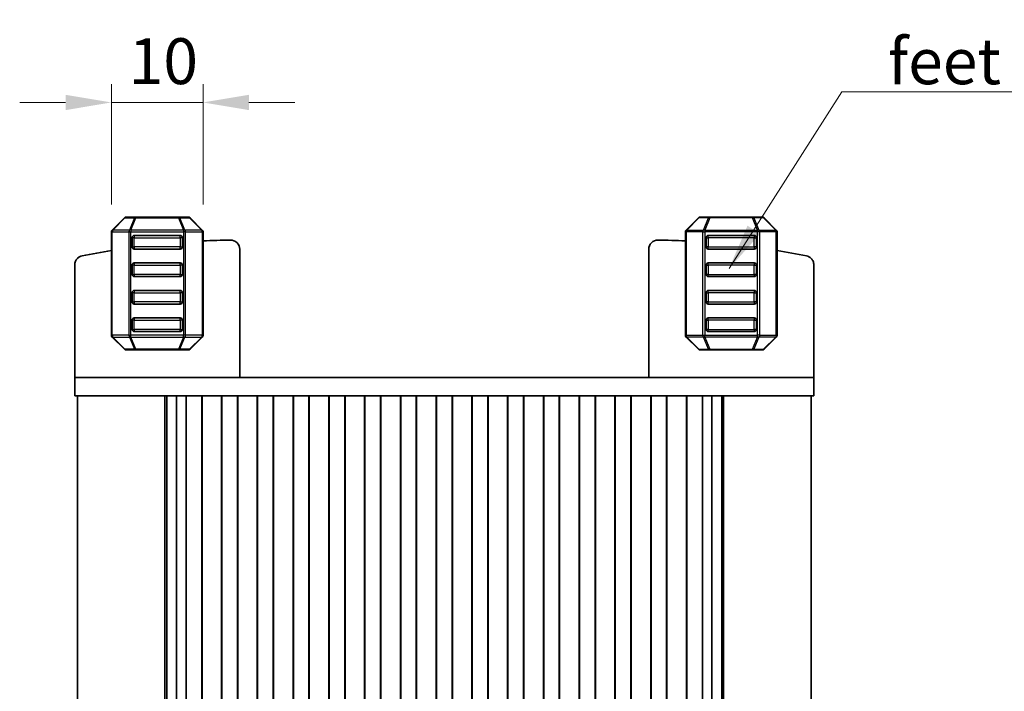
# Model space of a CAD drawing. Units: millimetres. Extents: x 14 to 2400, y 8 to 570.
# Drawn here: x 875 to 982, y 213 to 286 of the extents above; entities that cross this region are included whole.
import ezdxf

# ---------------------------------------------------------------- set-up
doc = ezdxf.new("R2010")
doc.units = ezdxf.units.MM
doc.layers.get('Defpoints').update_dxf_attribs({"lineweight": 25})
for name, color, linetype, lineweight in [('Dimension (ISO)', 7, 'Continuous', 18), ('Dimension (ISO) @ 1', 7, 'Continuous', 18), ('Symbol (ISO)', 7, 'Continuous', 18), ('Visible (ISO)', 7, 'Continuous', 35), ('Visible Narrow (ISO)', 7, 'Continuous', 25)]:
    doc.layers.add(name, color=color, linetype=linetype, lineweight=lineweight)
doc.styles.add('Note Text (TK)', font='MS PGothic.ttf')
doc.dimstyles.new('Default - Method 1b (TK)', dxfattribs={"dimtxt": 2.5, "dimasz": 2.5, "dimexe": 1, "dimexo": 1.5, "dimgap": 1, "dimtad": 1, "dimtoh": 1, "dimrnd": 1e-08, "dimdsep": 46, "dimtxsty": 'Note Text (TK)', "dimcen": 0.09, "dimdle": 5, "dimclrd": 100, "dimclre": 100, "dimclrt": 7, "dimadec": 1, "dimazin": 1, "dimtfac": 1, "dimtmove": 0, "dimatfit": 3, "dimfxl": 1, "dimtolj": 1, "dimlwd": -1, "dimlwe": -1, "dimarcsym": 0})
doc.dimstyles.new('Default - Method 1b (TK)$7', dxfattribs={"dimscale": 2, "dimtxt": 2.5, "dimasz": 2.5, "dimexe": 1, "dimexo": 1.5, "dimgap": 1, "dimtad": 1, "dimtoh": 1, "dimrnd": 1e-08, "dimdsep": 46, "dimtxsty": 'Note Text (TK)', "dimcen": 0.09, "dimdle": 5, "dimclrd": 100, "dimclre": 100, "dimclrt": 7, "dimadec": 1, "dimazin": 1, "dimtfac": 1, "dimtmove": 0, "dimatfit": 3, "dimfxl": 1, "dimtolj": 1, "dimlwd": -1, "dimlwe": -1, "dimarcsym": 0})

# ---------------------------------------------------------------- blocks, each defined once
blk = doc.blocks.new('*D79')
at = {"layer": 'Defpoints', "color": 0}
for p in [(894.84, 277.38), (884.84, 263.25), (894.84, 263.25)]:
    blk.add_point(p, dxfattribs=at)
at = {"layer": 'Dimension (ISO)', "color": 100}
for p, q in [((884.84, 266.25), (884.84, 279.38)), ((894.84, 266.25), (894.84, 279.38)), ((879.84, 277.38), (874.84, 277.38)), ((884.84, 277.38), (894.84, 277.38)), ((899.84, 277.38), (904.84, 277.38))]:
    blk.add_line(p, q, dxfattribs=at)
for points in [[(879.84, 278.21), (879.84, 276.54), (884.84, 277.38)], [(899.84, 278.21), (899.84, 276.54), (894.84, 277.38)]]:
    blk.add_solid(points, dxfattribs=at)
at = {"layer": 'Dimension (ISO)', "color": 7, "insert": (886.72, 281.88), "char_height": 5, "attachment_point": 4, "style": 'Note Text (TK)'}
blk.add_mtext('\\A1;10', dxfattribs=at)

msp = doc.modelspace()

# ---------------------------------------------------------------- linework, layer by layer
at = {"layer": 'Visible (ISO)'}
for p, q in [((886.2543, 264.7872), (884.93, 263.4629)), ((887.515, 264.8751), (886.4664, 264.8751)), ((892.1694, 264.8751), (887.515, 264.8751)), ((893.2179, 264.8751), (892.1694, 264.8751)), ((894.7543, 263.4629), (893.43, 264.7872)), ((947.5299, 263.4629), (948.8542, 264.7872)), ((949.0663, 264.8751), (950.1149, 264.8751)), ((950.1149, 264.8751), (954.7693, 264.8751)), ((954.7693, 264.8751), (955.8178, 264.8751)), ((956.0299, 264.7872), (957.3542, 263.4629)), ((884.8422, 263.2508), (884.8422, 251.9993)), ((894.8422, 251.9993), (894.8422, 263.2508)), ((947.4421, 251.9993), (947.4421, 263.2508)), ((957.4421, 263.2508), (957.4421, 251.9993)), ((887.0922, 261.6251), (887.0922, 262.6251)), ((887.3422, 262.8751), (892.3422, 262.8751)), ((892.5922, 262.6251), (892.5922, 261.6251)), ((949.6921, 262.6251), (949.6921, 261.6251)), ((954.9421, 262.8751), (949.9421, 262.8751)), ((955.1921, 261.6251), (955.1921, 262.6251)), ((892.3422, 261.3751), (887.3422, 261.3751)), ((898.8421, 247.3751), (898.8421, 261.3655)), ((943.4421, 247.3751), (943.4421, 261.3655)), ((949.9421, 261.3751), (954.9421, 261.3751)), ((887.3422, 259.8751), (892.3422, 259.8751)), ((954.9421, 259.8751), (949.9421, 259.8751)), ((880.8421, 247.3751), (880.8421, 259.6681)), ((887.0922, 258.6251), (887.0922, 259.6251)), ((892.5922, 259.6251), (892.5922, 258.6251)), ((949.6921, 259.6251), (949.6921, 258.6251)), ((955.1921, 258.6251), (955.1921, 259.6251)), ((961.4421, 247.3751), (961.4421, 259.6681)), ((892.3422, 258.3751), (887.3422, 258.3751)), ((949.9421, 258.3751), (954.9421, 258.3751)), ((887.3422, 256.8751), (892.3422, 256.8751)), ((954.9421, 256.8751), (949.9421, 256.8751)), ((887.0922, 255.6251), (887.0922, 256.6251)), ((892.5922, 256.6251), (892.5922, 255.6251)), ((949.6921, 256.6251), (949.6921, 255.6251)), ((955.1921, 255.6251), (955.1921, 256.6251)), ((892.3422, 255.3751), (887.3422, 255.3751)), ((949.9421, 255.3751), (954.9421, 255.3751)), ((887.0922, 252.6251), (887.0922, 253.6251)), ((887.3422, 253.8751), (892.3422, 253.8751)), ((892.5922, 253.6251), (892.5922, 252.6251)), ((949.6921, 253.6251), (949.6921, 252.6251)), ((954.9421, 253.8751), (949.9421, 253.8751)), ((955.1921, 252.6251), (955.1921, 253.6251)), ((892.3422, 252.3751), (887.3422, 252.3751)), ((949.9421, 252.3751), (954.9421, 252.3751)), ((884.93, 251.7872), (886.2543, 250.4629)), ((893.43, 250.4629), (894.7543, 251.7872)), ((948.8542, 250.4629), (947.5299, 251.7872)), ((957.3542, 251.7872), (956.0299, 250.4629)), ((886.4664, 250.3751), (887.515, 250.3751)), ((887.515, 250.3751), (892.1694, 250.3751)), ((892.1694, 250.3751), (893.2179, 250.3751)), ((950.1149, 250.3751), (949.0663, 250.3751)), ((954.7693, 250.3751), (950.1149, 250.3751)), ((955.8178, 250.3751), (954.7693, 250.3751)), ((880.8421, 247.3751), (880.8421, 245.3751)), ((884.4694, 247.3751), (880.8421, 247.3751)), ((884.4694, 247.3751), (889.9884, 247.3751)), ((890.8898, 247.3751), (889.9884, 247.3751)), ((890.8898, 247.3751), (891.9238, 247.3751)), ((891.9238, 247.3751), (892.4089, 247.3751)), ((892.4089, 247.3751), (949.8753, 247.3751)), ((949.8753, 247.3751), (950.3604, 247.3751)), ((950.3604, 247.3751), (951.3944, 247.3751)), ((952.2958, 247.3751), (951.3944, 247.3751)), ((952.2958, 247.3751), (957.8148, 247.3751)), ((961.4421, 247.3751), (957.8148, 247.3751)), ((961.4421, 247.3751), (961.4421, 245.3751)), ((880.8421, 245.3751), (884.4694, 245.3751)), ((881.1421, 245.3751), (881.1421, 159.3751)), ((889.9884, 245.3751), (884.4694, 245.3751)), ((889.9884, 245.3751), (890.8898, 245.3751)), ((890.685, 245.3751), (890.685, 159.3751)), ((890.8786, 245.3751), (890.8786, 159.3751)), ((891.9238, 245.3751), (890.8898, 245.3751)), ((892.4089, 245.3751), (891.9238, 245.3751)), ((891.9445, 245.3751), (891.9445, 159.3751)), ((892.9921, 245.3751), (892.4089, 245.3751)), ((893.4921, 245.3751), (892.9921, 245.3751)), ((892.9921, 245.3751), (892.9921, 159.3751)), ((893.4921, 245.3751), (894.1921, 245.3751)), ((894.6921, 245.3751), (894.1921, 245.3751)), ((894.6921, 245.3751), (894.7075, 245.3751)), ((894.6921, 245.3751), (894.6921, 159.3751)), ((894.7275, 245.3751), (894.7075, 245.3751)), ((894.7275, 245.3751), (894.7275, 159.3751)), ((896.8567, 245.3751), (894.7275, 245.3751)), ((896.8767, 245.3751), (896.8567, 245.3751)), ((896.8567, 245.3751), (896.8567, 159.3751)), ((896.8767, 245.3751), (896.8921, 245.3751)), ((897.3921, 245.3751), (896.8921, 245.3751)), ((896.8921, 245.3751), (896.8921, 159.3751)), ((897.3921, 245.3751), (898.0921, 245.3751)), ((898.5921, 245.3751), (898.0921, 245.3751)), ((898.5921, 245.3751), (898.6075, 245.3751)), ((898.5921, 245.3751), (898.5921, 159.3751)), ((898.6275, 245.3751), (898.6075, 245.3751)), ((898.6275, 245.3751), (898.6275, 159.3751)), ((900.7567, 245.3751), (898.6275, 245.3751)), ((900.7767, 245.3751), (900.7567, 245.3751)), ((900.7567, 245.3751), (900.7567, 159.3751)), ((900.7767, 245.3751), (900.7921, 245.3751)), ((901.2921, 245.3751), (900.7921, 245.3751)), ((900.7921, 245.3751), (900.7921, 159.3751)), ((901.2921, 245.3751), (901.9921, 245.3751)), ((902.4921, 245.3751), (901.9921, 245.3751)), ((902.4921, 245.3751), (902.5075, 245.3751)), ((902.4921, 245.3751), (902.4921, 159.3751)), ((902.5275, 245.3751), (902.5075, 245.3751)), ((902.5275, 245.3751), (902.5275, 159.3751)), ((904.6567, 245.3751), (902.5275, 245.3751)), ((904.6767, 245.3751), (904.6567, 245.3751)), ((904.6567, 245.3751), (904.6567, 159.3751)), ((904.6767, 245.3751), (904.6921, 245.3751)), ((905.1921, 245.3751), (904.6921, 245.3751)), ((904.6921, 245.3751), (904.6921, 159.3751)), ((905.1921, 245.3751), (905.8921, 245.3751)), ((906.3921, 245.3751), (905.8921, 245.3751)), ((906.3921, 245.3751), (906.4075, 245.3751)), ((906.3921, 245.3751), (906.3921, 159.3751)), ((906.4275, 245.3751), (906.4075, 245.3751)), ((906.4275, 245.3751), (906.4275, 159.3751)), ((908.5567, 245.3751), (906.4275, 245.3751)), ((908.5767, 245.3751), (908.5567, 245.3751)), ((908.5567, 245.3751), (908.5567, 159.3751)), ((908.5767, 245.3751), (908.5921, 245.3751)), ((909.0921, 245.3751), (908.5921, 245.3751)), ((908.5921, 245.3751), (908.5921, 159.3751)), ((909.0921, 245.3751), (909.7921, 245.3751)), ((910.2921, 245.3751), (909.7921, 245.3751)), ((910.2921, 245.3751), (910.3075, 245.3751)), ((910.2921, 245.3751), (910.2921, 159.3751)), ((910.3275, 245.3751), (910.3075, 245.3751)), ((910.3275, 245.3751), (910.3275, 159.3751)), ((912.4567, 245.3751), (910.3275, 245.3751)), ((912.4767, 245.3751), (912.4567, 245.3751)), ((912.4567, 245.3751), (912.4567, 159.3751)), ((912.4767, 245.3751), (912.4921, 245.3751)), ((912.9921, 245.3751), (912.4921, 245.3751)), ((912.4921, 245.3751), (912.4921, 159.3751)), ((912.9921, 245.3751), (913.6921, 245.3751)), ((914.1921, 245.3751), (913.6921, 245.3751)), ((914.1921, 245.3751), (914.2075, 245.3751)), ((914.1921, 245.3751), (914.1921, 159.3751)), ((914.2275, 245.3751), (914.2075, 245.3751)), ((914.2275, 245.3751), (914.2275, 159.3751)), ((916.3567, 245.3751), (914.2275, 245.3751)), ((916.3767, 245.3751), (916.3567, 245.3751)), ((916.3567, 245.3751), (916.3567, 159.3751)), ((916.3767, 245.3751), (916.3921, 245.3751)), ((916.8921, 245.3751), (916.3921, 245.3751)), ((916.3921, 245.3751), (916.3921, 159.3751)), ((916.8921, 245.3751), (917.5921, 245.3751)), ((918.0921, 245.3751), (917.5921, 245.3751)), ((918.0921, 245.3751), (918.1075, 245.3751)), ((918.0921, 245.3751), (918.0921, 159.3751)), ((918.1275, 245.3751), (918.1075, 245.3751)), ((918.1275, 245.3751), (918.1275, 159.3751)), ((920.2567, 245.3751), (918.1275, 245.3751)), ((920.2767, 245.3751), (920.2567, 245.3751)), ((920.2567, 245.3751), (920.2567, 159.3751)), ((920.2767, 245.3751), (920.2921, 245.3751)), ((920.7921, 245.3751), (920.2921, 245.3751)), ((920.2921, 245.3751), (920.2921, 159.3751)), ((920.7921, 245.3751), (921.4921, 245.3751)), ((921.9921, 245.3751), (921.4921, 245.3751)), ((921.9921, 245.3751), (922.0075, 245.3751)), ((921.9921, 245.3751), (921.9921, 159.3751)), ((922.0275, 245.3751), (922.0075, 245.3751)), ((922.0275, 245.3751), (922.0275, 159.3751)), ((924.1567, 245.3751), (922.0275, 245.3751)), ((924.1767, 245.3751), (924.1567, 245.3751)), ((924.1567, 245.3751), (924.1567, 159.3751)), ((924.1767, 245.3751), (924.1921, 245.3751)), ((924.6921, 245.3751), (924.1921, 245.3751)), ((924.1921, 245.3751), (924.1921, 159.3751)), ((924.6921, 245.3751), (925.3921, 245.3751)), ((925.8921, 245.3751), (925.3921, 245.3751)), ((925.8921, 245.3751), (925.9075, 245.3751)), ((925.8921, 245.3751), (925.8921, 159.3751)), ((925.9275, 245.3751), (925.9075, 245.3751)), ((925.9275, 245.3751), (925.9275, 159.3751)), ((928.0567, 245.3751), (925.9275, 245.3751)), ((928.0767, 245.3751), (928.0567, 245.3751)), ((928.0567, 245.3751), (928.0567, 159.3751)), ((928.0767, 245.3751), (928.0921, 245.3751)), ((928.5921, 245.3751), (928.0921, 245.3751)), ((928.0921, 245.3751), (928.0921, 159.3751)), ((928.5921, 245.3751), (929.2921, 245.3751)), ((929.7921, 245.3751), (929.2921, 245.3751)), ((929.7921, 245.3751), (929.8075, 245.3751)), ((929.7921, 245.3751), (929.7921, 159.3751)), ((929.8275, 245.3751), (929.8075, 245.3751)), ((929.8275, 245.3751), (929.8275, 159.3751)), ((931.9567, 245.3751), (929.8275, 245.3751)), ((931.9767, 245.3751), (931.9567, 245.3751)), ((931.9567, 245.3751), (931.9567, 159.3751)), ((931.9767, 245.3751), (931.9921, 245.3751)), ((932.4921, 245.3751), (931.9921, 245.3751)), ((931.9921, 245.3751), (931.9921, 159.3751)), ((932.4921, 245.3751), (933.1921, 245.3751)), ((933.6921, 245.3751), (933.1921, 245.3751)), ((933.6921, 245.3751), (933.7075, 245.3751)), ((933.6921, 245.3751), (933.6921, 159.3751)), ((933.7275, 245.3751), (933.7075, 245.3751)), ((933.7275, 245.3751), (933.7275, 159.3751)), ((935.8567, 245.3751), (933.7275, 245.3751)), ((935.8767, 245.3751), (935.8567, 245.3751)), ((935.8567, 245.3751), (935.8567, 159.3751)), ((935.8767, 245.3751), (935.8921, 245.3751)), ((936.3921, 245.3751), (935.8921, 245.3751)), ((935.8921, 245.3751), (935.8921, 159.3751)), ((936.3921, 245.3751), (937.0921, 245.3751)), ((937.5921, 245.3751), (937.0921, 245.3751)), ((937.5921, 245.3751), (937.6075, 245.3751)), ((937.5921, 245.3751), (937.5921, 159.3751)), ((937.6275, 245.3751), (937.6075, 245.3751)), ((937.6275, 245.3751), (937.6275, 159.3751)), ((939.7567, 245.3751), (937.6275, 245.3751)), ((939.7767, 245.3751), (939.7567, 245.3751)), ((939.7567, 245.3751), (939.7567, 159.3751)), ((939.7767, 245.3751), (939.7921, 245.3751)), ((940.2921, 245.3751), (939.7921, 245.3751)), ((939.7921, 245.3751), (939.7921, 159.3751)), ((940.2921, 245.3751), (940.9921, 245.3751)), ((941.4921, 245.3751), (940.9921, 245.3751)), ((941.4921, 245.3751), (941.5075, 245.3751)), ((941.4921, 245.3751), (941.4921, 159.3751)), ((941.5275, 245.3751), (941.5075, 245.3751)), ((941.5275, 245.3751), (941.5275, 159.3751)), ((943.6567, 245.3751), (941.5275, 245.3751)), ((943.6767, 245.3751), (943.6567, 245.3751)), ((943.6567, 245.3751), (943.6567, 159.3751)), ((943.6767, 245.3751), (943.6921, 245.3751)), ((944.1921, 245.3751), (943.6921, 245.3751)), ((943.6921, 245.3751), (943.6921, 159.3751)), ((944.1921, 245.3751), (944.8921, 245.3751)), ((945.3921, 245.3751), (944.8921, 245.3751)), ((945.3921, 245.3751), (945.4075, 245.3751)), ((945.3921, 245.3751), (945.3921, 159.3751)), ((945.4275, 245.3751), (945.4075, 245.3751)), ((945.4275, 245.3751), (945.4275, 159.3751)), ((947.5567, 245.3751), (945.4275, 245.3751)), ((947.5767, 245.3751), (947.5567, 245.3751)), ((947.5567, 245.3751), (947.5567, 159.3751)), ((947.5767, 245.3751), (947.5921, 245.3751)), ((948.0921, 245.3751), (947.5921, 245.3751)), ((947.5921, 245.3751), (947.5921, 159.3751)), ((948.0921, 245.3751), (948.7921, 245.3751)), ((949.2921, 245.3751), (948.7921, 245.3751)), ((949.2921, 245.3751), (949.2921, 159.3751)), ((949.8753, 245.3751), (949.2921, 245.3751)), ((950.3604, 245.3751), (949.8753, 245.3751)), ((950.3397, 245.3751), (950.3397, 159.3751)), ((951.3944, 245.3751), (950.3604, 245.3751)), ((951.3944, 245.3751), (952.2958, 245.3751)), ((951.4057, 245.3751), (951.4057, 159.3751)), ((951.5992, 245.3751), (951.5992, 159.3751)), ((957.8148, 245.3751), (952.2958, 245.3751)), ((957.8148, 245.3751), (961.4421, 245.3751)), ((961.1421, 245.3751), (961.1421, 159.3751))]:
    msp.add_line(p, q, dxfattribs=at)
for centre, radius, start, end in [((886.4664, 264.5751), 0.3, 90, 135), ((893.2179, 264.5751), 0.3, 45, 90), ((949.0663, 264.5751), 0.3, 90, 135), ((955.8178, 264.5751), 0.3, 45, 90), ((885.1422, 263.2508), 0.3, 135, 180), ((894.5422, 263.2508), 0.3, 0, 45), ((947.7421, 263.2508), 0.3, 135, 180), ((957.1421, 263.2508), 0.3, 0, 45), ((887.3422, 262.6251), 0.25, 90, 180), ((892.3422, 262.6251), 0.25, 0, 90), ((899.1928, 172.3757), 90, 90.86958, 92.770789), ((897.8421, 261.3655), 1, 0, 90.86958), ((944.4421, 261.3655), 1, 89.13042, 180), ((943.0914, 172.3757), 90, 87.229211, 89.13042), ((949.9421, 262.6251), 0.25, 90, 180), ((954.9421, 262.6251), 0.25, 0, 90), ((899.1928, 172.3757), 90, 99.17507, 101.241903), ((887.3422, 261.6251), 0.25, 180, 270), ((892.3422, 261.6251), 0.25, 270, 0), ((949.9421, 261.6251), 0.25, 180, 270), ((954.9421, 261.6251), 0.25, 270, 0), ((943.0914, 172.3757), 90, 78.758097, 80.82493), ((887.3422, 259.6251), 0.25, 90, 180), ((892.3422, 259.6251), 0.25, 0, 90), ((949.9421, 259.6251), 0.25, 90, 180), ((954.9421, 259.6251), 0.25, 0, 90), ((887.3422, 258.6251), 0.25, 180, 270), ((892.3422, 258.6251), 0.25, 270, 0), ((949.9421, 258.6251), 0.25, 180, 270), ((954.9421, 258.6251), 0.25, 270, 0), ((887.3422, 256.6251), 0.25, 90, 180), ((892.3422, 256.6251), 0.25, 0, 90), ((949.9421, 256.6251), 0.25, 90, 180), ((954.9421, 256.6251), 0.25, 0, 90), ((887.3422, 255.6251), 0.25, 180, 270), ((892.3422, 255.6251), 0.25, 270, 0), ((949.9421, 255.6251), 0.25, 180, 270), ((954.9421, 255.6251), 0.25, 270, 0), ((887.3422, 253.6251), 0.25, 90, 180), ((892.3422, 253.6251), 0.25, 0, 90), ((949.9421, 253.6251), 0.25, 90, 180), ((954.9421, 253.6251), 0.25, 0, 90), ((887.3422, 252.6251), 0.25, 180, 270), ((892.3422, 252.6251), 0.25, 270, 0), ((949.9421, 252.6251), 0.25, 180, 270), ((954.9421, 252.6251), 0.25, 270, 0), ((885.1422, 251.9993), 0.3, 180, 225), ((894.5422, 251.9993), 0.3, 315, 0), ((947.7421, 251.9993), 0.3, 180, 225), ((957.1421, 251.9993), 0.3, 315, 0), ((886.4664, 250.6751), 0.3, 225, 270), ((893.2179, 250.6751), 0.3, 270, 315), ((949.0663, 250.6751), 0.3, 225, 270), ((955.8178, 250.6751), 0.3, 270, 315)]:
    msp.add_arc(centre, radius, start, end, dxfattribs=at)
for points in [[(880.8421, 259.6681), (880.8421, 259.7983), (880.8675, 259.9273), (880.9664, 260.1682), (881.0389, 260.2779), (881.2003, 260.4413), (881.2803, 260.5013), (881.4555, 260.5957), (881.5496, 260.6295), (881.6472, 260.6489)], [(961.4421, 259.6681), (961.4421, 259.7983), (961.4167, 259.9273), (961.3178, 260.1682), (961.2453, 260.2779), (961.084, 260.4413), (961.0039, 260.5013), (960.8288, 260.5957), (960.7346, 260.6295), (960.6371, 260.6489)]]:
    msp.add_open_spline(points, degree=3, knots=[0, 0, 0, 0, 0.039064447, 0.039064447, 0.078128895, 0.078128895, 0.107971421, 0.107971421, 0.137813947, 0.137813947, 0.137813947, 0.137813947], dxfattribs=at)
at = {"layer": 'Visible Narrow (ISO)'}
for p, q in [((884.9922, 263.4629), (886.3164, 264.7872)), ((886.3164, 264.7872), (887.365, 264.7872)), ((887.365, 264.7872), (886.8164, 263.4629)), ((886.9664, 263.4629), (887.515, 264.7872)), ((887.515, 264.8751), (887.515, 264.7872)), ((887.515, 264.7872), (892.1694, 264.7872)), ((892.1694, 264.7872), (892.1694, 264.8751)), ((892.1694, 264.7872), (892.7179, 263.4629)), ((892.3194, 264.7872), (893.3679, 264.7872)), ((892.8679, 263.4629), (892.3194, 264.7872)), ((893.3679, 264.7872), (894.6922, 263.4629)), ((948.9163, 264.7872), (947.5921, 263.4629)), ((949.9649, 264.7872), (948.9163, 264.7872)), ((949.4163, 263.4629), (949.9649, 264.7872)), ((950.1149, 264.7872), (949.5663, 263.4629)), ((950.1149, 264.7872), (950.1149, 264.8751)), ((954.7693, 264.7872), (950.1149, 264.7872)), ((954.7693, 264.8751), (954.7693, 264.7872)), ((955.3178, 263.4629), (954.7693, 264.7872)), ((955.9678, 264.7872), (954.9193, 264.7872)), ((954.9193, 264.7872), (955.4678, 263.4629)), ((957.2921, 263.4629), (955.9678, 264.7872)), ((884.93, 263.2508), (884.8422, 263.2508)), ((884.93, 251.9993), (884.93, 263.2508)), ((884.93, 263.2508), (886.7543, 263.2508)), ((886.8164, 263.4629), (884.9922, 263.4629)), ((886.7543, 263.2508), (886.9664, 263.2508)), ((886.7543, 263.2508), (886.7543, 251.9993)), ((886.9664, 263.4629), (886.9664, 263.2508)), ((892.7179, 263.4629), (886.9664, 263.4629)), ((886.9664, 251.9993), (886.9664, 263.2508)), ((886.9664, 263.2508), (892.7179, 263.2508)), ((892.7179, 263.4629), (892.7179, 263.2508)), ((892.93, 263.2508), (892.7179, 263.2508)), ((892.7179, 263.2508), (892.7179, 251.9993)), ((894.6922, 263.4629), (892.8679, 263.4629)), ((892.93, 251.9993), (892.93, 263.2508)), ((892.93, 263.2508), (894.7543, 263.2508)), ((894.7543, 263.2508), (894.8422, 263.2508)), ((894.7543, 263.2508), (894.7543, 251.9993)), ((947.5299, 263.2508), (947.4421, 263.2508)), ((947.5299, 263.2508), (947.5299, 251.9993)), ((949.3542, 263.2508), (947.5299, 263.2508)), ((947.5921, 263.4629), (949.4163, 263.4629)), ((949.3542, 263.2508), (949.5663, 263.2508)), ((949.3542, 251.9993), (949.3542, 263.2508)), ((949.5663, 263.4629), (949.5663, 263.2508)), ((949.5663, 263.4629), (955.3178, 263.4629)), ((955.3178, 263.2508), (949.5663, 263.2508)), ((949.5663, 263.2508), (949.5663, 251.9993)), ((955.3178, 263.4629), (955.3178, 263.2508)), ((955.5299, 263.2508), (955.3178, 263.2508)), ((955.3178, 251.9993), (955.3178, 263.2508)), ((955.4678, 263.4629), (957.2921, 263.4629)), ((955.5299, 263.2508), (955.5299, 251.9993)), ((957.3542, 263.2508), (955.5299, 263.2508)), ((957.3542, 263.2508), (957.4421, 263.2508)), ((957.3542, 251.9993), (957.3542, 263.2508)), ((887.3422, 262.6251), (887.0922, 262.6251)), ((887.3422, 262.8751), (887.3422, 262.6251)), ((887.3422, 262.6251), (892.3422, 262.6251)), ((887.3422, 261.6251), (887.3422, 262.6251)), ((892.3422, 262.6251), (892.3422, 262.8751)), ((892.5922, 262.6251), (892.3422, 262.6251)), ((892.3422, 262.6251), (892.3422, 261.6251)), ((949.6921, 262.6251), (949.9421, 262.6251)), ((949.9421, 262.6251), (949.9421, 262.8751)), ((954.9421, 262.6251), (949.9421, 262.6251)), ((949.9421, 262.6251), (949.9421, 261.6251)), ((954.9421, 262.8751), (954.9421, 262.6251)), ((954.9421, 262.6251), (955.1921, 262.6251)), ((954.9421, 261.6251), (954.9421, 262.6251)), ((887.0922, 261.6251), (887.3422, 261.6251)), ((887.3422, 261.6251), (887.3422, 261.3751)), ((892.3422, 261.6251), (887.3422, 261.6251)), ((892.3422, 261.3751), (892.3422, 261.6251)), ((892.3422, 261.6251), (892.5922, 261.6251)), ((949.9421, 261.6251), (949.6921, 261.6251)), ((949.9421, 261.3751), (949.9421, 261.6251)), ((949.9421, 261.6251), (954.9421, 261.6251)), ((955.1921, 261.6251), (954.9421, 261.6251)), ((954.9421, 261.6251), (954.9421, 261.3751)), ((887.3422, 259.8751), (887.3422, 259.6251)), ((892.3422, 259.6251), (892.3422, 259.8751)), ((949.9421, 259.6251), (949.9421, 259.8751)), ((954.9421, 259.8751), (954.9421, 259.6251)), ((887.3422, 259.6251), (887.0922, 259.6251)), ((887.3422, 259.6251), (892.3422, 259.6251)), ((887.3422, 258.6251), (887.3422, 259.6251)), ((892.5922, 259.6251), (892.3422, 259.6251)), ((892.3422, 259.6251), (892.3422, 258.6251)), ((949.6921, 259.6251), (949.9421, 259.6251)), ((954.9421, 259.6251), (949.9421, 259.6251)), ((949.9421, 259.6251), (949.9421, 258.6251)), ((954.9421, 259.6251), (955.1921, 259.6251)), ((954.9421, 258.6251), (954.9421, 259.6251)), ((887.0922, 258.6251), (887.3422, 258.6251)), ((887.3422, 258.6251), (887.3422, 258.3751)), ((892.3422, 258.6251), (887.3422, 258.6251)), ((892.3422, 258.3751), (892.3422, 258.6251)), ((892.3422, 258.6251), (892.5922, 258.6251)), ((949.9421, 258.6251), (949.6921, 258.6251)), ((949.9421, 258.3751), (949.9421, 258.6251)), ((949.9421, 258.6251), (954.9421, 258.6251)), ((955.1921, 258.6251), (954.9421, 258.6251)), ((954.9421, 258.6251), (954.9421, 258.3751)), ((887.3422, 256.8751), (887.3422, 256.6251)), ((892.3422, 256.6251), (892.3422, 256.8751)), ((949.9421, 256.6251), (949.9421, 256.8751)), ((954.9421, 256.8751), (954.9421, 256.6251)), ((887.3422, 256.6251), (887.0922, 256.6251)), ((887.0922, 255.6251), (887.3422, 255.6251)), ((887.3422, 256.6251), (892.3422, 256.6251)), ((887.3422, 255.6251), (887.3422, 256.6251)), ((887.3422, 255.6251), (887.3422, 255.3751)), ((892.3422, 255.6251), (887.3422, 255.6251)), ((892.5922, 256.6251), (892.3422, 256.6251)), ((892.3422, 256.6251), (892.3422, 255.6251)), ((892.3422, 255.3751), (892.3422, 255.6251)), ((892.3422, 255.6251), (892.5922, 255.6251)), ((949.6921, 256.6251), (949.9421, 256.6251)), ((949.9421, 255.6251), (949.6921, 255.6251)), ((954.9421, 256.6251), (949.9421, 256.6251)), ((949.9421, 256.6251), (949.9421, 255.6251)), ((949.9421, 255.3751), (949.9421, 255.6251)), ((949.9421, 255.6251), (954.9421, 255.6251)), ((954.9421, 256.6251), (955.1921, 256.6251)), ((954.9421, 255.6251), (954.9421, 256.6251)), ((955.1921, 255.6251), (954.9421, 255.6251)), ((954.9421, 255.6251), (954.9421, 255.3751)), ((887.3422, 253.6251), (887.0922, 253.6251)), ((887.3422, 253.8751), (887.3422, 253.6251)), ((887.3422, 253.6251), (892.3422, 253.6251)), ((887.3422, 252.6251), (887.3422, 253.6251)), ((892.3422, 253.6251), (892.3422, 253.8751)), ((892.5922, 253.6251), (892.3422, 253.6251)), ((892.3422, 253.6251), (892.3422, 252.6251)), ((949.6921, 253.6251), (949.9421, 253.6251)), ((949.9421, 253.6251), (949.9421, 253.8751)), ((954.9421, 253.6251), (949.9421, 253.6251)), ((949.9421, 253.6251), (949.9421, 252.6251)), ((954.9421, 253.8751), (954.9421, 253.6251)), ((954.9421, 253.6251), (955.1921, 253.6251)), ((954.9421, 252.6251), (954.9421, 253.6251)), ((887.0922, 252.6251), (887.3422, 252.6251)), ((887.3422, 252.6251), (887.3422, 252.3751)), ((892.3422, 252.6251), (887.3422, 252.6251)), ((892.3422, 252.3751), (892.3422, 252.6251)), ((892.3422, 252.6251), (892.5922, 252.6251)), ((949.9421, 252.6251), (949.6921, 252.6251)), ((949.9421, 252.3751), (949.9421, 252.6251)), ((949.9421, 252.6251), (954.9421, 252.6251)), ((955.1921, 252.6251), (954.9421, 252.6251)), ((954.9421, 252.6251), (954.9421, 252.3751)), ((884.93, 251.9993), (884.8422, 251.9993)), ((886.7543, 251.9993), (884.93, 251.9993)), ((884.9922, 251.7872), (886.8164, 251.7872)), ((886.3164, 250.4629), (884.9922, 251.7872)), ((886.7543, 251.9993), (886.9664, 251.9993)), ((886.8164, 251.7872), (887.365, 250.4629)), ((886.9664, 251.7872), (886.9664, 251.9993)), ((892.7179, 251.9993), (886.9664, 251.9993)), ((887.515, 250.4629), (886.9664, 251.7872)), ((886.9664, 251.7872), (892.7179, 251.7872)), ((892.7179, 251.7872), (892.1694, 250.4629)), ((892.3194, 250.4629), (892.8679, 251.7872)), ((892.93, 251.9993), (892.7179, 251.9993)), ((892.7179, 251.7872), (892.7179, 251.9993)), ((892.8679, 251.7872), (894.6922, 251.7872)), ((894.7543, 251.9993), (892.93, 251.9993)), ((894.6922, 251.7872), (893.3679, 250.4629)), ((894.7543, 251.9993), (894.8422, 251.9993)), ((947.5299, 251.9993), (947.4421, 251.9993)), ((947.5299, 251.9993), (949.3542, 251.9993)), ((949.4163, 251.7872), (947.5921, 251.7872)), ((947.5921, 251.7872), (948.9163, 250.4629)), ((949.3542, 251.9993), (949.5663, 251.9993)), ((949.9649, 250.4629), (949.4163, 251.7872)), ((949.5663, 251.7872), (949.5663, 251.9993)), ((949.5663, 251.9993), (955.3178, 251.9993)), ((955.3178, 251.7872), (949.5663, 251.7872)), ((949.5663, 251.7872), (950.1149, 250.4629)), ((954.7693, 250.4629), (955.3178, 251.7872)), ((955.4678, 251.7872), (954.9193, 250.4629)), ((955.5299, 251.9993), (955.3178, 251.9993)), ((955.3178, 251.7872), (955.3178, 251.9993)), ((957.2921, 251.7872), (955.4678, 251.7872)), ((955.5299, 251.9993), (957.3542, 251.9993)), ((955.9678, 250.4629), (957.2921, 251.7872)), ((957.3542, 251.9993), (957.4421, 251.9993)), ((887.365, 250.4629), (886.3164, 250.4629)), ((887.515, 250.4629), (887.515, 250.3751)), ((892.1694, 250.4629), (887.515, 250.4629)), ((892.1694, 250.3751), (892.1694, 250.4629)), ((893.3679, 250.4629), (892.3194, 250.4629)), ((948.9163, 250.4629), (949.9649, 250.4629)), ((950.1149, 250.3751), (950.1149, 250.4629)), ((950.1149, 250.4629), (954.7693, 250.4629)), ((954.7693, 250.4629), (954.7693, 250.3751)), ((954.9193, 250.4629), (955.9678, 250.4629))]:
    msp.add_line(p, q, dxfattribs=at)
for centre, major_axis, ratio, start_param, end_param in [((886.4664, 264.5751), (-0.2121, 0.2121), 0.28108464, 5.73515694, 6.28318535), ((886.4664, 264.5751), (0, 0.3), 0.70710678, 0, 0.78539816), ((887.515, 264.5751), (0, 0.3), 0.70710678, 0, 0.78539816), ((887.515, 264.5751), (0.2772, -0.1148), 0.67859835, 1.84481053, 2.39283894), ((892.1694, 264.5751), (0, 0.3), 0.70710678, 5.49778714, 6.28318531), ((892.1694, 264.5751), (0.2772, 0.1148), 0.67859834, 0.74875371, 1.29678212), ((893.2179, 264.5751), (0, 0.3), 0.70710678, 5.49778714, 6.28318531), ((893.2179, 264.5751), (0.2121, 0.2121), 0.28108464, 0, 0.54802841), ((885.1422, 263.2508), (-0.2121, 0.2121), 0.28108464, 5.7351569, 6.28318531), ((885.1422, 263.2508), (0, -0.3), 0.70710678, 3.92699082, 4.71238898), ((886.9664, 263.2508), (0, -0.3), 0.70710678, 3.92699082, 4.71238898), ((886.9664, 263.2508), (0.2772, -0.1148), 0.67859835, 1.84481053, 2.39283894), ((892.7179, 263.2508), (-0.2772, -0.1148), 0.67859834, 3.89034637, 4.43837477), ((892.7179, 263.2508), (0, -0.3), 0.70710678, 1.57079633, 2.35619449), ((894.5422, 263.2508), (0.2121, 0.2121), 0.28108464, 0, 0.54802841), ((894.5422, 263.2508), (0, -0.3), 0.70710678, 1.57079633, 2.35619449), ((885.1422, 251.9993), (0, 0.3), 0.70710678, 1.57079633, 2.35619449), ((885.1422, 251.9993), (-0.2121, -0.2121), 0.28108464, 0, 0.54802841), ((886.9664, 251.9993), (0, 0.3), 0.70710678, 1.57079633, 2.35619449), ((886.9664, 251.9993), (0.2772, 0.1148), 0.67859835, 3.89034637, 4.43837478), ((892.7179, 251.9993), (-0.2772, 0.1148), 0.67859834, 1.84481053, 2.39283894), ((892.7179, 251.9993), (0, 0.3), 0.70710678, 3.92699082, 4.71238898), ((894.5422, 251.9993), (0, 0.3), 0.70710678, 3.92699082, 4.71238898), ((894.5422, 251.9993), (0.2121, -0.2121), 0.28108464, 5.7351569, 6.28318531), ((886.4664, 250.6751), (-0.2121, -0.2121), 0.28108464, 0, 0.54802841), ((886.4664, 250.6751), (0, -0.3), 0.70710678, 5.49778714, 6.28318531), ((887.515, 250.6751), (0, -0.3), 0.70710678, 5.49778714, 6.28318531), ((887.515, 250.6751), (-0.2772, -0.1148), 0.67859835, 0.74875372, 1.29678213), ((892.1694, 250.6751), (-0.2772, 0.1148), 0.67859834, 1.84481053, 2.39283894), ((892.1694, 250.6751), (0, -0.3), 0.70710678, 0, 0.78539816), ((893.2179, 250.6751), (0, -0.3), 0.70710678, 0, 0.78539816), ((893.2179, 250.6751), (0.2121, -0.2121), 0.28108464, 5.73515686, 6.28318526)]:
    msp.add_ellipse(centre, major_axis=major_axis, ratio=ratio, start_param=start_param, end_param=end_param, dxfattribs=at)
at = {"layer": 'Visible Narrow (ISO)', "extrusion": (0, 0, -1)}
for centre, major_axis, ratio, start_param, end_param in [((949.0663, 264.5751), (-0.2121, 0.2121), 0.28108464, 0, 0.54802841), ((949.0663, 264.5751), (0, 0.3), 0.70710678, 5.49778714, 6.28318531), ((950.1149, 264.5751), (0, 0.3), 0.70710678, 5.49778714, 6.28318531), ((950.1149, 264.5751), (-0.2772, 0.1148), 0.67859834, 0.74875371, 1.29678212), ((954.7693, 264.5751), (0, 0.3), 0.70710678, 0, 0.78539816), ((954.7693, 264.5751), (-0.2772, -0.1148), 0.67859835, 1.84481053, 2.39283894), ((955.8178, 264.5751), (0, 0.3), 0.70710678, 0, 0.78539816), ((955.8178, 264.5751), (0.2121, 0.2121), 0.28108464, 5.73515694, 6.28318535), ((947.7421, 263.2508), (-0.2121, 0.2121), 0.28108464, 0, 0.54802841), ((947.7421, 263.2508), (0, -0.3), 0.70710678, 1.57079633, 2.35619449), ((949.5663, 263.2508), (0, -0.3), 0.70710678, 1.57079633, 2.35619449), ((949.5663, 263.2508), (0.2772, -0.1148), 0.67859834, 3.89034637, 4.43837477), ((955.3178, 263.2508), (-0.2772, -0.1148), 0.67859835, 1.84481053, 2.39283894), ((955.3178, 263.2508), (0, -0.3), 0.70710678, 3.92699082, 4.71238898), ((957.1421, 263.2508), (0.2121, 0.2121), 0.28108464, 5.7351569, 6.28318531), ((957.1421, 263.2508), (0, -0.3), 0.70710678, 3.92699082, 4.71238898), ((947.7421, 251.9993), (0, 0.3), 0.70710678, 3.92699082, 4.71238898), ((947.7421, 251.9993), (-0.2121, -0.2121), 0.28108464, 5.7351569, 6.28318531), ((949.5663, 251.9993), (0, 0.3), 0.70710678, 3.92699082, 4.71238898), ((949.5663, 251.9993), (0.2772, 0.1148), 0.67859834, 1.84481053, 2.39283894), ((955.3178, 251.9993), (-0.2772, 0.1148), 0.67859835, 3.89034637, 4.43837478), ((955.3178, 251.9993), (0, 0.3), 0.70710678, 1.57079633, 2.35619449), ((957.1421, 251.9993), (0, 0.3), 0.70710678, 1.57079633, 2.35619449), ((957.1421, 251.9993), (0.2121, -0.2121), 0.28108464, 0, 0.54802841), ((949.0663, 250.6751), (-0.2121, -0.2121), 0.28108464, 5.73515686, 6.28318526), ((949.0663, 250.6751), (0, -0.3), 0.70710678, 0, 0.78539816), ((950.1149, 250.6751), (0.2772, 0.1148), 0.67859834, 1.84481053, 2.39283894), ((950.1149, 250.6751), (0, -0.3), 0.70710678, 0, 0.78539816), ((954.7693, 250.6751), (0, -0.3), 0.70710678, 5.49778714, 6.28318531), ((954.7693, 250.6751), (0.2772, -0.1148), 0.67859835, 0.74875372, 1.29678213), ((955.8178, 250.6751), (0, -0.3), 0.70710678, 5.49778714, 6.28318531), ((955.8178, 250.6751), (0.2121, -0.2121), 0.28108464, 0, 0.54802841)]:
    msp.add_ellipse(centre, major_axis=major_axis, ratio=ratio, start_param=start_param, end_param=end_param, dxfattribs=at)

# ---------------------------------------------------------------- texts
at = {"layer": 'Symbol (ISO)', "color": 7, "insert": (969.519, 279.3647), "char_height": 5, "width": 36.871345, "attachment_point": 7, "line_spacing_factor": 1.058182, "style": 'Note Text (TK)'}
msp.add_mtext('{\\fＭＳ Ｐゴシック|b0|i0;差込ゴム足\\P\\fＭＳ Ｐゴシック|b0|i0;Rubber feet}', dxfattribs=at)

# ---------------------------------------------------------------- dimensions: what is measured, and where the dimension line sits
at = {"layer": 'Dimension (ISO) @ 1', "color": 100}
dim = msp.add_linear_dim(base=(894.8422, 277.3751), p1=(884.8422, 263.2508), p2=(894.8422, 263.2508), angle=180, dimstyle='Default - Method 1b (TK)', override={"dimscale": 1, "dimtxt": 5, "dimasz": 5, "dimexe": 2, "dimexo": 3, "dimgap": 2, "dimtoh": 0, "dimcen": 0.18, "dimtix": 0, "dimtofl": 1, "dimtmove": 0, "dimatfit": 1}, dxfattribs=at)
dim.commit()
dim.dimension.update_dxf_attribs({"geometry": '*D79', "text_midpoint": (889.8422, 277.3751), "dimtype": 128})

# ---------------------------------------------------------------- leaders
at = {"layer": 'Symbol (ISO)', "color": 100, "annotation_type": 0, "has_hookline": 1, "hookline_direction": 0, "text_width": 35.142}
msp.add_leader([(952.2133, 259.2741), (964.519, 278.5314), (969.519, 278.5314)], dimstyle='Default - Method 1b (TK)$7', override={"dimgap": 0, "dimtad": 1}, dxfattribs=at)

doc.saveas('drawing.dxf')
